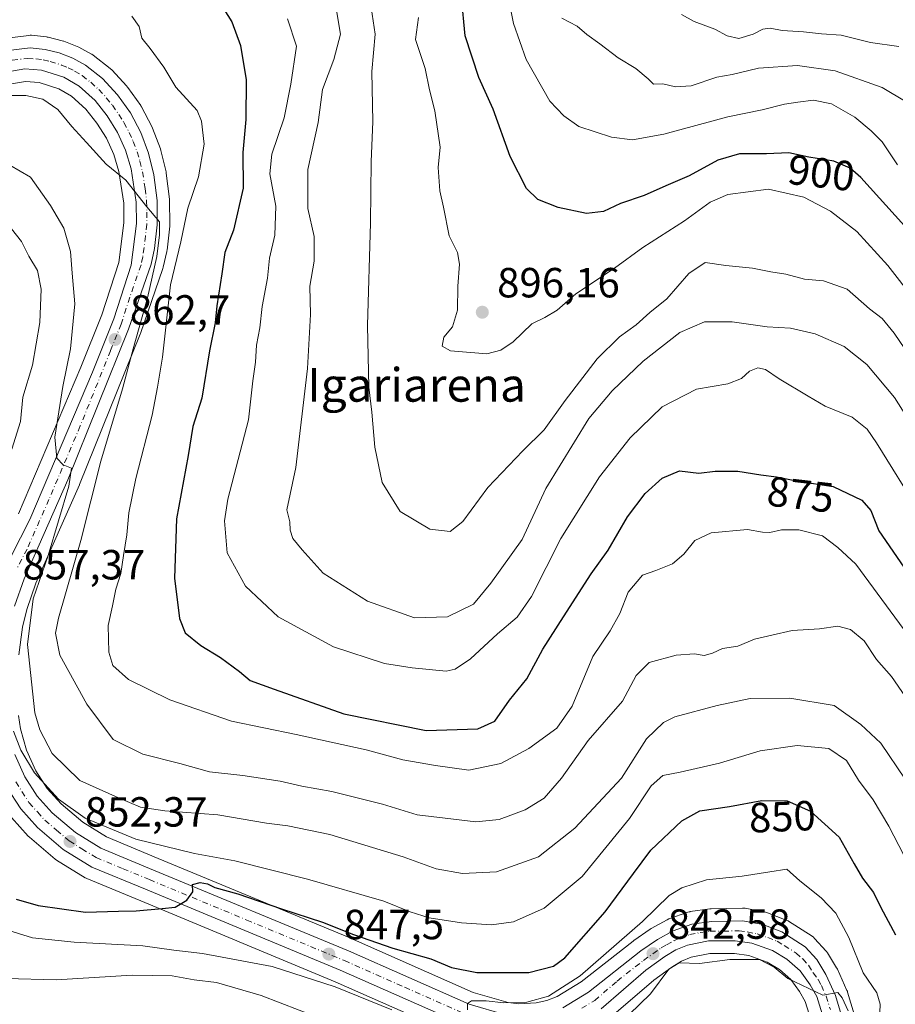
# Model space of a CAD drawing. Units: metres. Extents: x 658404 to 661885, y 4739506 to 4741899.
# Drawn here: x 661484 to 661693, y 4741084 to 4741318 of the extents above; entities that cross this region are included whole.
import ezdxf
from ezdxf.enums import TextEntityAlignment as Align

# ---------------------------------------------------------------- set-up
doc = ezdxf.new("R2010")
doc.units = ezdxf.units.M
doc.header["$MEASUREMENT"] = 0
doc.linetypes.add('DGN Style 4', pattern=[2.638475, 1.318413, -0.659207, 0.001648, -0.659207])
for name, color, linetype, lineweight in [('Arbolado forestal CxS', 92, 'Continuous', 0), ('Carretera de calzada única Cxs', 7, 'Continuous', 13), ('Carretera de calzada única eje', 7, 'DGN Style 4', 0), ('Curva de nivel maestra', 30, 'Continuous', 30), ('Curva de nivel normal', 30, 'Continuous', 0), ('Núcleo urbano CxS', 7, 'Continuous', 0), ('Punto de cota en terreno', 7, 'Continuous', 0), ('Rótulo de curva de nivel directora', 7, 'Continuous', 0), ('Rótulo de punto de cota en terreno', 7, 'Continuous', 0), ('Suelo desnudo CxS', 253, 'Continuous', 0), ('Texto cartográfico', 7, 'Continuous', 0)]:
    doc.layers.add(name, color=color, linetype=linetype, lineweight=lineweight)
doc.styles.add('Style-Arial', font='txt')

# ---------------------------------------------------------------- blocks, each defined once
blk = doc.blocks.new('*U8')
at = {"layer": 'Arbolado forestal CxS', "color": 92, "linetype": 'Continuous', "lineweight": 0}
for points in [[(661682.8495, 4741081.8323, 840.4519), (661681.2995, 4741087.1323, 841.3115), (661681.2391, 4741087.3161, 841.3385), (661681.1525, 4741087.5287, 841.3644), (661678.8725, 4741092.5587, 841.5476), (661678.7381, 4741092.8201, 841.5528), (661678.6925, 4741092.8965, 841.5515), (661676.5125, 4741096.4265, 841.8031), (661676.2583, 4741096.7785, 841.8482), (661676.1855, 4741096.8619, 841.8561), (661673.4555, 4741099.8819, 842.3917), (661673.1585, 4741100.1683, 842.4463), (661672.8449, 4741100.3985, 842.4781), (661667.2549, 4741103.9685, 842.5411), (661667.1401, 4741104.0381, 842.5622), (661666.7229, 4741104.2379, 842.6231), (661662.2245, 4741105.9785, 843.2262), (661661.7393, 4741106.1157, 843.2954), (661656.9553, 4741107.0401, 843.7691), (661656.4101, 4741107.0901, 843.7708), (661656.3381, 4741107.0893, 843.7687), (661648.8481, 4741106.9093, 843.5938), (661648.5157, 4741106.8827, 843.5845), (661643.8857, 4741106.2527, 843.8401), (661643.7691, 4741106.2345, 843.848), (661643.2939, 4741106.1099, 843.8637), (661638.8189, 4741104.5345, 844.7704), (661638.3797, 4741104.3363, 844.8612), (661634.6249, 4741102.2623, 845.5837), (661634.3831, 4741102.1101, 845.5982), (661630.4431, 4741099.3601, 845.7349), (661630.3089, 4741099.2609, 845.7535), (661617.9831, 4741089.5961, 847.4658), (661612.2391, 4741086.0635, 847.4653), (661609.8071, 4741085.1379, 846.9445), (661607.2571, 4741084.5533, 846.695), (661603.1661, 4741084.3497, 846.5967), (661600.5959, 4741084.6771, 846.7961), (661592.3145, 4741087.0473, 847.5548), (661563.8439, 4741099.6435, 849.945), (661563.7805, 4741099.6707, 849.95), (661517.4195, 4741118.9211, 853.5622), (661505.0927, 4741124.0287, 854.5864), (661499.4805, 4741127.5025, 854.9877), (661494.2917, 4741131.9097, 855.0733), (661491.0223, 4741135.5179, 855.2303), (661488.3345, 4741139.7231, 855.3595), (661486.1167, 4741144.6301, 855.6869), (661484.6865, 4741149.7101, 855.8351), (661484.1865, 4741152.9157, 855.9265)], [(661484.2211, 4741167.3181, 857.0449), (661485.1317, 4741173.8741, 857.7751), (661486.1341, 4741178.0711, 857.9023), (661488.2947, 4741184.3419, 858.2026), (661498.6629, 4741207.7449, 860.2649), (661498.7025, 4741207.8383, 860.2844), (661513.1325, 4741243.6283, 863.546), (661513.1777, 4741243.7479, 863.5734), (661518.5161, 4741259.2217, 865.2508), (661518.6067, 4741259.5411, 865.3171), (661519.4467, 4741263.2711, 865.7306), (661519.4745, 4741263.4091, 865.7395), (661519.5001, 4741263.5845, 865.7449), (661520.1601, 4741269.2745, 865.8599), (661520.1799, 4741269.6385, 865.8793), (661520.1099, 4741275.3867, 866.0987), (661520.0867, 4741275.7241, 866.108), (661519.3167, 4741281.8541, 866.0951), (661519.2945, 4741282.0011, 866.093), (661519.2587, 4741282.1743, 866.087), (661518.0387, 4741287.3043, 866.0307), (661517.9335, 4741287.6517, 866.0398), (661516.0677, 4741292.6073, 866.4671), (661515.9085, 4741292.9595, 866.4863), (661513.4285, 4741297.6195, 866.5917), (661513.3781, 4741297.7101, 866.5969), (661513.2271, 4741297.9457, 866.6056), (661510.1771, 4741302.2457, 866.7826), (661510.0283, 4741302.4385, 866.7778), (661509.9349, 4741302.5445, 866.7739), (661506.3549, 4741306.4245, 866.8251), (661506.0785, 4741306.6883, 866.8384), (661505.9999, 4741306.7519, 866.84), (661501.9399, 4741309.9319, 866.9498), (661501.5901, 4741310.1681, 866.9567), (661501.5249, 4741310.2047, 866.9565), (661498.4949, 4741311.8547, 866.8997), (661498.1487, 4741312.0157, 866.8841), (661494.9387, 4741313.2657, 866.9238), (661494.8761, 4741313.2891, 866.9255), (661494.5653, 4741313.3835, 866.9295), (661491.2253, 4741314.2035, 866.9694), (661491.0311, 4741314.2445, 866.9748), (661490.8377, 4741314.2721, 866.978), (661487.2877, 4741314.6621, 867.0262), (661486.9601, 4741314.6801, 867.0337), (661486.5961, 4741314.6579, 867.034), (661479.3961, 4741313.7779, 867.0195)], [(661482.4837, 4741128.6593, 853.6821), (661486.4937, 4741124.2193, 853.2987), (661486.7767, 4741123.9447, 853.2811), (661492.8643, 4741118.7683, 852.662), (661493.2247, 4741118.5071, 852.6196), (661500.0147, 4741114.3171, 851.8761), (661500.0901, 4741114.2721, 851.8683), (661500.4435, 4741114.0979, 851.8337), (661513.2313, 4741108.8087, 850.7356), (661559.4879, 4741089.5927, 845.8637), (661588.3567, 4741076.8265, 843.9099)], [(661624.6131, 4741080.8745, 842.7481), (661635.1997, 4741089.9925, 842.2554), (661639.4699, 4741093.0713, 841.7557), (661641.7793, 4741094.4515, 841.4599), (661644.1111, 4741095.4141, 841.5512), (661648.5101, 4741096.2815, 841.5895), (661654.3739, 4741096.3091, 841.1347), (661657.7801, 4741095.8225, 840.7961), (661662.1879, 4741094.2617, 840.4382), (661665.0903, 4741092.5287, 840.3524), (661667.8155, 4741090.1121, 839.9668), (661669.8883, 4741087.2607, 839.5109), (661671.2197, 4741084.8779, 839.223), (661673.0327, 4741079.0853, 838.4585)], [(661480.5501, 4741302.7761, 866.0823), (661485.8101, 4741303.6631, 865.9903), (661489.0797, 4741303.4413, 865.9393), (661493.7429, 4741301.9715, 865.8164), (661496.7989, 4741300.1733, 865.6967), (661500.1803, 4741297.0871, 865.5709), (661502.8379, 4741293.8015, 865.5253), (661505.0757, 4741290.1787, 865.333), (661506.8265, 4741286.3013, 865.1819), (661508.0559, 4741282.2673, 865.0093), (661509.1827, 4741274.7393, 864.4804), (661509.2377, 4741270.0599, 864.1503), (661507.9917, 4741260.6329, 863.4672), (661503.9853, 4741248.2251, 861.7282), (661499.0249, 4741235.7201, 859.6368), (661484.1921, 4741200.8247, 856.1892)]]:
    blk.add_polyline3d(points, dxfattribs=at)
blk = doc.blocks.new('*U12')
at = {"layer": 'Núcleo urbano CxS', "color": 7, "linetype": 'Continuous', "lineweight": 0}
for points in [[(661479.3961, 4741313.7779, 867.0195), (661486.5961, 4741314.6579, 867.034), (661486.9601, 4741314.6801, 867.0337), (661487.2877, 4741314.6621, 867.0262), (661490.8377, 4741314.2721, 866.978), (661491.0311, 4741314.2445, 866.9748), (661491.2253, 4741314.2035, 866.9694), (661494.5653, 4741313.3835, 866.9295), (661494.8761, 4741313.2891, 866.9255), (661494.9387, 4741313.2657, 866.9238), (661498.1487, 4741312.0157, 866.8841), (661498.4949, 4741311.8547, 866.8997), (661501.5249, 4741310.2047, 866.9565), (661501.5901, 4741310.1681, 866.9567), (661501.9399, 4741309.9319, 866.9498), (661505.9999, 4741306.7519, 866.84), (661506.0785, 4741306.6883, 866.8384), (661506.3549, 4741306.4245, 866.8251), (661509.9349, 4741302.5445, 866.7739), (661510.0283, 4741302.4385, 866.7778), (661510.1771, 4741302.2457, 866.7826), (661513.2271, 4741297.9457, 866.6056), (661513.3781, 4741297.7101, 866.5969), (661513.4285, 4741297.6195, 866.5917), (661515.9085, 4741292.9595, 866.4863), (661516.0677, 4741292.6073, 866.4671), (661517.9335, 4741287.6517, 866.0398), (661518.0387, 4741287.3043, 866.0307), (661519.2587, 4741282.1743, 866.087), (661519.2945, 4741282.0011, 866.093), (661519.3167, 4741281.8541, 866.0951), (661520.0867, 4741275.7241, 866.108), (661520.1099, 4741275.3867, 866.0987), (661520.1799, 4741269.6385, 865.8793), (661520.1601, 4741269.2745, 865.8599), (661519.5001, 4741263.5845, 865.7449), (661519.4745, 4741263.4091, 865.7395), (661519.4467, 4741263.2711, 865.7306), (661518.6067, 4741259.5411, 865.3171), (661518.5161, 4741259.2217, 865.2508), (661513.1777, 4741243.7479, 863.5734), (661513.1325, 4741243.6283, 863.546), (661498.7025, 4741207.8383, 860.2844), (661498.6629, 4741207.7449, 860.2649), (661488.2947, 4741184.3419, 858.2026), (661486.1341, 4741178.0711, 857.9023), (661485.1317, 4741173.8741, 857.7751), (661484.2211, 4741167.3181, 857.0449)], [(661484.1865, 4741152.9157, 855.9265), (661484.6865, 4741149.7101, 855.8351), (661486.1167, 4741144.6301, 855.6869), (661488.3345, 4741139.7231, 855.3595), (661491.0223, 4741135.5179, 855.2303), (661494.2917, 4741131.9097, 855.0733), (661499.4805, 4741127.5025, 854.9877), (661505.0927, 4741124.0287, 854.5864), (661517.4195, 4741118.9211, 853.5622), (661563.7805, 4741099.6707, 849.95), (661563.8439, 4741099.6435, 849.945), (661592.3145, 4741087.0473, 847.5548), (661600.5959, 4741084.6771, 846.7961), (661603.1661, 4741084.3497, 846.5967), (661607.2571, 4741084.5533, 846.695), (661609.8071, 4741085.1379, 846.9445), (661612.2391, 4741086.0635, 847.4653), (661617.9831, 4741089.5961, 847.4658), (661630.3089, 4741099.2609, 845.7535), (661630.4431, 4741099.3601, 845.7349), (661634.3831, 4741102.1101, 845.5982), (661634.6249, 4741102.2623, 845.5837), (661638.3797, 4741104.3363, 844.8612), (661638.8189, 4741104.5345, 844.7704), (661643.2939, 4741106.1099, 843.8637), (661643.7691, 4741106.2345, 843.848), (661643.8857, 4741106.2527, 843.8401), (661648.5157, 4741106.8827, 843.5845), (661648.8481, 4741106.9093, 843.5938), (661656.3381, 4741107.0893, 843.7687), (661656.4101, 4741107.0901, 843.7708), (661656.9553, 4741107.0401, 843.7691), (661661.7393, 4741106.1157, 843.2954), (661662.2245, 4741105.9785, 843.2262), (661666.7229, 4741104.2379, 842.6231), (661667.1401, 4741104.0381, 842.5622), (661667.2549, 4741103.9685, 842.5411), (661672.8449, 4741100.3985, 842.4781), (661673.1585, 4741100.1683, 842.4463), (661673.4555, 4741099.8819, 842.3917), (661676.1855, 4741096.8619, 841.8561), (661676.2583, 4741096.7785, 841.8482), (661676.5125, 4741096.4265, 841.8031), (661678.6925, 4741092.8965, 841.5515), (661678.7381, 4741092.8201, 841.5528), (661678.8725, 4741092.5587, 841.5476), (661681.1525, 4741087.5287, 841.3644), (661681.2391, 4741087.3161, 841.3385), (661681.2995, 4741087.1323, 841.3115), (661682.8495, 4741081.8323, 840.4519)], [(661673.0327, 4741079.0853, 838.4585), (661671.2197, 4741084.8779, 839.223), (661669.8883, 4741087.2607, 839.5109), (661667.8155, 4741090.1121, 839.9668), (661665.0903, 4741092.5287, 840.3524), (661662.1879, 4741094.2617, 840.4382), (661657.7801, 4741095.8225, 840.7961), (661654.3739, 4741096.3091, 841.1347), (661648.5101, 4741096.2815, 841.5895), (661644.1111, 4741095.4141, 841.5512), (661641.7793, 4741094.4515, 841.4599), (661639.4699, 4741093.0713, 841.7557), (661635.1997, 4741089.9925, 842.2554), (661624.6131, 4741080.8745, 842.7481)], [(661588.3567, 4741076.8265, 843.9099), (661559.4879, 4741089.5927, 845.8637), (661513.2313, 4741108.8087, 850.7356), (661500.4435, 4741114.0979, 851.8337), (661500.0901, 4741114.2721, 851.8683), (661500.0147, 4741114.3171, 851.8761), (661493.2247, 4741118.5071, 852.6196), (661492.8643, 4741118.7683, 852.662), (661486.7767, 4741123.9447, 853.2811), (661486.4937, 4741124.2193, 853.2987), (661482.4837, 4741128.6593, 853.6821)], [(661484.1921, 4741200.8247, 856.1892), (661499.0249, 4741235.7201, 859.6368), (661503.9853, 4741248.2251, 861.7282), (661507.9917, 4741260.6329, 863.4672), (661509.2377, 4741270.0599, 864.1503), (661509.1827, 4741274.7393, 864.4804), (661508.0559, 4741282.2673, 865.0093), (661506.8265, 4741286.3013, 865.1819), (661505.0757, 4741290.1787, 865.333), (661502.8379, 4741293.8015, 865.5253), (661500.1803, 4741297.0871, 865.5709), (661496.7989, 4741300.1733, 865.6967), (661493.7429, 4741301.9715, 865.8164), (661489.0797, 4741303.4413, 865.9393), (661485.8101, 4741303.6631, 865.9903), (661480.5501, 4741302.7761, 866.0823)]]:
    blk.add_polyline3d(points, dxfattribs=at)
blk = doc.blocks.new('5PATER')
at = {"layer": 'Suelo desnudo CxS', "linetype": 'Continuous', "lineweight": 0}
h = blk.add_hatch(color=51, dxfattribs=at)
edge = h.paths.add_edge_path()
edge.add_ellipse((0, 0), major_axis=(-0.11, -0.111), ratio=0.999422, start_angle=0, end_angle=360)

msp = doc.modelspace()

# ---------------------------------------------------------------- linework, layer by layer
at = {"layer": 'Arbolado forestal CxS', "color": 92, "linetype": 'Continuous', "lineweight": 0}
for points in [[(661479.3961, 4741313.7779, 867.0195), (661486.5961, 4741314.6579, 867.034), (661486.9601, 4741314.6801, 867.0337), (661487.2877, 4741314.6621, 867.0262), (661490.8377, 4741314.2721, 866.978), (661491.0311, 4741314.2445, 866.9748), (661491.2253, 4741314.2035, 866.9694), (661494.5653, 4741313.3835, 866.9295), (661494.8761, 4741313.2891, 866.9255), (661494.9387, 4741313.2657, 866.9238), (661498.1487, 4741312.0157, 866.8841), (661498.4949, 4741311.8547, 866.8997), (661501.5249, 4741310.2047, 866.9565), (661501.5901, 4741310.1681, 866.9567), (661501.9399, 4741309.9319, 866.9498), (661505.9999, 4741306.7519, 866.84), (661506.0785, 4741306.6883, 866.8384), (661506.3549, 4741306.4245, 866.8251), (661509.9349, 4741302.5445, 866.7739), (661510.0283, 4741302.4385, 866.7778), (661510.1771, 4741302.2457, 866.7826), (661513.2271, 4741297.9457, 866.6056), (661513.3781, 4741297.7101, 866.5969), (661513.4285, 4741297.6195, 866.5917), (661515.9085, 4741292.9595, 866.4863), (661516.0677, 4741292.6073, 866.4671), (661517.9335, 4741287.6517, 866.0398), (661518.0387, 4741287.3043, 866.0307), (661519.2587, 4741282.1743, 866.087), (661519.2945, 4741282.0011, 866.093), (661519.3167, 4741281.8541, 866.0951), (661520.0867, 4741275.7241, 866.108), (661520.1099, 4741275.3867, 866.0987), (661520.1799, 4741269.6385, 865.8793), (661520.1601, 4741269.2745, 865.8599), (661519.5001, 4741263.5845, 865.7449), (661519.4745, 4741263.4091, 865.7395), (661519.4467, 4741263.2711, 865.7306), (661518.6067, 4741259.5411, 865.3171), (661518.5161, 4741259.2217, 865.2508), (661513.1777, 4741243.7479, 863.5734), (661513.1325, 4741243.6283, 863.546), (661498.7025, 4741207.8383, 860.2844), (661498.6629, 4741207.7449, 860.2649), (661488.2947, 4741184.3419, 858.2026), (661486.1341, 4741178.0711, 857.9023), (661485.1317, 4741173.8741, 857.7751), (661484.2211, 4741167.3181, 857.0449)], [(661480.5501, 4741302.7761, 866.0823), (661485.8101, 4741303.6631, 865.9903), (661489.0797, 4741303.4413, 865.9393), (661493.7429, 4741301.9715, 865.8164), (661496.7989, 4741300.1733, 865.6967), (661500.1803, 4741297.0871, 865.5709), (661502.8379, 4741293.8015, 865.5253), (661505.0757, 4741290.1787, 865.333), (661506.8265, 4741286.3013, 865.1819), (661508.0559, 4741282.2673, 865.0093), (661509.1827, 4741274.7393, 864.4804), (661509.2377, 4741270.0599, 864.1503), (661507.9917, 4741260.6329, 863.4672), (661503.9853, 4741248.2251, 861.7282), (661499.0249, 4741235.7201, 859.6368), (661484.1921, 4741200.8247, 856.1892)], [(661484.1865, 4741152.9157, 855.9265), (661484.6865, 4741149.7101, 855.8351), (661486.1167, 4741144.6301, 855.6869), (661488.3345, 4741139.7231, 855.3595), (661491.0223, 4741135.5179, 855.2303), (661494.2917, 4741131.9097, 855.0733), (661499.4805, 4741127.5025, 854.9877), (661505.0927, 4741124.0287, 854.5864), (661517.4195, 4741118.9211, 853.5622), (661563.7805, 4741099.6707, 849.95), (661563.8439, 4741099.6435, 849.945), (661592.3145, 4741087.0473, 847.5548), (661600.5959, 4741084.6771, 846.7961), (661603.1661, 4741084.3497, 846.5967), (661607.2571, 4741084.5533, 846.695), (661609.8071, 4741085.1379, 846.9445), (661612.2391, 4741086.0635, 847.4653), (661617.9831, 4741089.5961, 847.4658), (661630.3089, 4741099.2609, 845.7535), (661630.4431, 4741099.3601, 845.7349), (661634.3831, 4741102.1101, 845.5982), (661634.6249, 4741102.2623, 845.5837), (661638.3797, 4741104.3363, 844.8612), (661638.8189, 4741104.5345, 844.7704), (661643.2939, 4741106.1099, 843.8637), (661643.7691, 4741106.2345, 843.848), (661643.8857, 4741106.2527, 843.8401), (661648.5157, 4741106.8827, 843.5845), (661648.8481, 4741106.9093, 843.5938), (661656.3381, 4741107.0893, 843.7687), (661656.4101, 4741107.0901, 843.7708), (661656.9553, 4741107.0401, 843.7691), (661661.7393, 4741106.1157, 843.2954), (661662.2245, 4741105.9785, 843.2262), (661666.7229, 4741104.2379, 842.6231), (661667.1401, 4741104.0381, 842.5622), (661667.2549, 4741103.9685, 842.5411), (661672.8449, 4741100.3985, 842.4781), (661673.1585, 4741100.1683, 842.4463), (661673.4555, 4741099.8819, 842.3917), (661676.1855, 4741096.8619, 841.8561), (661676.2583, 4741096.7785, 841.8482), (661676.5125, 4741096.4265, 841.8031), (661678.6925, 4741092.8965, 841.5515), (661678.7381, 4741092.8201, 841.5528), (661678.8725, 4741092.5587, 841.5476), (661681.1525, 4741087.5287, 841.3644), (661681.2391, 4741087.3161, 841.3385), (661681.2995, 4741087.1323, 841.3115), (661682.8495, 4741081.8323, 840.4519)], [(661482.4837, 4741128.6593, 853.6821), (661486.4937, 4741124.2193, 853.2987), (661486.7767, 4741123.9447, 853.2811), (661492.8643, 4741118.7683, 852.662), (661493.2247, 4741118.5071, 852.6196), (661500.0147, 4741114.3171, 851.8761), (661500.0901, 4741114.2721, 851.8683), (661500.4435, 4741114.0979, 851.8337), (661513.2313, 4741108.8087, 850.7356), (661559.4879, 4741089.5927, 845.8637), (661588.3567, 4741076.8265, 843.9099)], [(661624.6131, 4741080.8745, 842.7481), (661635.1997, 4741089.9925, 842.2554), (661639.4699, 4741093.0713, 841.7557), (661641.7793, 4741094.4515, 841.4599), (661644.1111, 4741095.4141, 841.5512), (661648.5101, 4741096.2815, 841.5895), (661654.3739, 4741096.3091, 841.1347), (661657.7801, 4741095.8225, 840.7961), (661662.1879, 4741094.2617, 840.4382), (661665.0903, 4741092.5287, 840.3524), (661667.8155, 4741090.1121, 839.9668), (661669.8883, 4741087.2607, 839.5109), (661671.2197, 4741084.8779, 839.223), (661673.0327, 4741079.0853, 838.4585)]]:
    msp.add_polyline3d(points, dxfattribs=at)
at = {"layer": 'Carretera de calzada única Cxs', "color": 7, "linetype": 'Continuous', "lineweight": 13}
for points in [[(661479.7601, 4741310.8001, 869.6746), (661486.9601, 4741311.6801, 867.607), (661490.5101, 4741311.2901, 867.1205), (661493.8501, 4741310.4701, 866.9161), (661497.0601, 4741309.2201, 866.6854), (661500.0901, 4741307.5701, 866.7007), (661504.1501, 4741304.3901, 867.2445), (661507.7301, 4741300.5101, 867.5729), (661510.7801, 4741296.2101, 868.6495), (661513.2601, 4741291.5501, 866.8263), (661515.1201, 4741286.6101, 866.2354), (661516.3401, 4741281.4801, 866.4513), (661517.1101, 4741275.3501, 867.5168), (661517.1801, 4741269.6201, 866.0975), (661516.5201, 4741263.9301, 867.0106), (661515.6801, 4741260.2001, 867.69), (661510.3501, 4741244.7501, 866.3107), (661495.9201, 4741208.9601, 861.1738), (661485.5001, 4741185.4401, 859.6268), (661483.2501, 4741178.9101, 858.3876)], [(661479.7601, 4741310.8001, 869.6746), (661486.9601, 4741311.6801, 867.607), (661490.5101, 4741311.2901, 867.1205), (661493.8501, 4741310.4701, 866.9161), (661497.0601, 4741309.2201, 866.6854), (661500.0901, 4741307.5701, 866.7007), (661504.1501, 4741304.3901, 867.2445), (661507.7301, 4741300.5101, 867.5729), (661510.7801, 4741296.2101, 868.6495), (661513.2601, 4741291.5501, 866.8263), (661515.1201, 4741286.6101, 866.2354), (661516.3401, 4741281.4801, 866.4513), (661517.1101, 4741275.3501, 867.5168), (661517.1801, 4741269.6201, 866.0975), (661516.5201, 4741263.9301, 867.0106), (661515.6801, 4741260.2001, 867.69), (661510.3501, 4741244.7501, 866.3107), (661495.9201, 4741208.9601, 861.1738), (661485.5001, 4741185.4401, 859.6268), (661483.2501, 4741178.9101, 858.3876)], [(661482.4101, 4741190.8001, 864.1922), (661486.9101, 4741199.5501, 861.6985), (661501.8001, 4741234.5801, 865.9813), (661506.8101, 4741247.2101, 863.3171), (661510.9301, 4741259.9701, 865.1502), (661512.2401, 4741269.8801, 864.7173), (661512.1801, 4741274.9801, 864.8858), (661510.9901, 4741282.9301, 865.2802), (661509.6401, 4741287.3601, 865.5568), (661507.7301, 4741291.5901, 865.7641), (661505.2901, 4741295.5401, 866.13), (661502.3701, 4741299.1501, 865.9784), (661498.5901, 4741302.6001, 866.0381), (661494.9701, 4741304.7301, 866.4443), (661489.6401, 4741306.4101, 866.468), (661485.6601, 4741306.6801, 866.673), (661479.7301, 4741305.6801, 867.6845)], [(661482.4101, 4741190.8001, 864.1922), (661486.9101, 4741199.5501, 861.6985), (661501.8001, 4741234.5801, 865.9813), (661506.8101, 4741247.2101, 863.3171), (661510.9301, 4741259.9701, 865.1502), (661512.2401, 4741269.8801, 864.7173), (661512.1801, 4741274.9801, 864.8858), (661510.9901, 4741282.9301, 865.2802), (661509.6401, 4741287.3601, 865.5568), (661507.7301, 4741291.5901, 865.7641), (661505.2901, 4741295.5401, 866.13), (661502.3701, 4741299.1501, 865.9784), (661498.5901, 4741302.6001, 866.0381), (661494.9701, 4741304.7301, 866.4443), (661489.6401, 4741306.4101, 866.468), (661485.6601, 4741306.6801, 866.673), (661479.7301, 4741305.6801, 867.6845)], [(661483.2901, 4741143.6001, 855.3462), (661485.6901, 4741138.2901, 855.3636), (661488.6301, 4741133.6901, 854.4605), (661492.2001, 4741129.7501, 853.8135), (661497.7101, 4741125.0701, 853.4148), (661503.7201, 4741121.3501, 852.6994), (661516.2701, 4741116.1501, 851.8806), (661562.6301, 4741096.9001, 849.2144), (661591.2901, 4741084.2201, 846.7929), (661599.9901, 4741081.7301, 845.0887)], [(661483.2901, 4741143.6001, 855.3462), (661485.6901, 4741138.2901, 855.3636), (661488.6301, 4741133.6901, 854.4605), (661492.2001, 4741129.7501, 853.8135), (661497.7101, 4741125.0701, 853.4148), (661503.7201, 4741121.3501, 852.6994), (661516.2701, 4741116.1501, 851.8806), (661562.6301, 4741096.9001, 849.2144), (661591.2901, 4741084.2201, 846.7929), (661599.9901, 4741081.7301, 845.0887)], [(661589.5701, 4741079.5701, 846.4989), (661560.6701, 4741092.3501, 848.4579), (661514.3801, 4741111.5801, 851.1332), (661501.5901, 4741116.8701, 852.0133), (661494.8001, 4741121.0601, 852.521), (661488.7201, 4741126.2301, 853.2706), (661484.7101, 4741130.6701, 853.7182), (661481.3401, 4741135.9201, 854.1473)], [(661589.5701, 4741079.5701, 846.4989), (661560.6701, 4741092.3501, 848.4579), (661514.3801, 4741111.5801, 851.1332), (661501.5901, 4741116.8701, 852.0133), (661494.8001, 4741121.0601, 852.521), (661488.7201, 4741126.2301, 853.2706), (661484.7101, 4741130.6701, 853.7182), (661481.3401, 4741135.9201, 854.1473)], [(661613.5701, 4741083.3601, 844.8969), (661619.7001, 4741087.1301, 846.4253), (661632.1601, 4741096.9001, 843.5093), (661636.1001, 4741099.6501, 843.9905), (661639.8301, 4741101.7101, 843.8114), (661644.2901, 4741103.2801, 843.2576), (661648.9201, 4741103.9101, 842.9897), (661656.4101, 4741104.0901, 842.551), (661661.1701, 4741103.1701, 843.8089), (661665.6401, 4741101.4401, 844.8114), (661671.2301, 4741097.8701, 843.1031), (661673.9601, 4741094.8501, 842.7113), (661676.1401, 4741091.3201, 841.7482), (661678.4201, 4741086.2901, 841.7557), (661679.9701, 4741080.9901, 841.4958)], [(661613.5701, 4741083.3601, 844.8969), (661619.7001, 4741087.1301, 846.4253), (661632.1601, 4741096.9001, 843.5093), (661636.1001, 4741099.6501, 843.9905), (661639.8301, 4741101.7101, 843.8114), (661644.2901, 4741103.2801, 843.2576), (661648.9201, 4741103.9101, 842.9897), (661656.4101, 4741104.0901, 842.551), (661661.1701, 4741103.1701, 843.8089), (661665.6401, 4741101.4401, 844.8114), (661671.2301, 4741097.8701, 843.1031), (661673.9601, 4741094.8501, 842.7113), (661676.1401, 4741091.3201, 841.7482), (661678.4201, 4741086.2901, 841.7557), (661679.9701, 4741080.9901, 841.4958)], [(661675.9901, 4741079.6801, 839.7564), (661673.9901, 4741086.0701, 840.9299), (661672.4201, 4741088.8801, 841.2746), (661670.0501, 4741092.1401, 842.0327), (661666.8701, 4741094.9601, 842.3755), (661663.4701, 4741096.9901, 841.6868), (661658.5001, 4741098.7501, 842.31), (661654.5801, 4741099.3101, 842.3289), (661648.2101, 4741099.2801, 843.7944), (661643.2401, 4741098.3001, 843.7287), (661640.4301, 4741097.1401, 843.3362), (661637.8201, 4741095.5801, 842.641), (661633.3401, 4741092.3501, 842.7992), (661622.6701, 4741083.1601, 843.5474)], [(661675.9901, 4741079.6801, 839.7564), (661673.9901, 4741086.0701, 840.9299), (661672.4201, 4741088.8801, 841.2746), (661670.0501, 4741092.1401, 842.0327), (661666.8701, 4741094.9601, 842.3755), (661663.4701, 4741096.9901, 841.6868), (661658.5001, 4741098.7501, 842.31), (661654.5801, 4741099.3101, 842.3289), (661648.2101, 4741099.2801, 843.7944), (661643.2401, 4741098.3001, 843.7287), (661640.4301, 4741097.1401, 843.3362), (661637.8201, 4741095.5801, 842.641), (661633.3401, 4741092.3501, 842.7992), (661622.6701, 4741083.1601, 843.5474)]]:
    msp.add_polyline3d(points, dxfattribs=at)
at = {"layer": 'Carretera de calzada única eje', "color": 7, "linetype": 'DGN Style 4', "lineweight": 0}
for points in [[(661482.7101, 4741308.7401, 867.8168), (661486.3101, 4741309.1801, 867.0472), (661488.3001, 4741309.0401, 866.6304), (661490.0701, 4741308.8501, 866.5661), (661491.7401, 4741308.4401, 866.4558), (661494.4101, 4741307.6001, 866.2926), (661496.0101, 4741306.9701, 866.3003), (661497.5301, 4741306.1501, 866.2343), (661499.3401, 4741305.0801, 866.3253), (661501.3701, 4741303.4901, 866.2744), (661503.2601, 4741301.7701, 866.366), (661505.0501, 4741299.8301, 866.6481), (661506.5101, 4741298.0201, 866.661), (661508.0401, 4741295.8701, 866.7534), (661509.2501, 4741293.9001, 866.6867), (661510.4901, 4741291.5701, 866.2037), (661511.4501, 4741289.4501, 865.9795), (661512.3801, 4741286.9801, 865.6272), (661513.0601, 4741284.7701, 865.6017), (661513.6601, 4741282.2001, 865.5809), (661514.2601, 4741278.2301, 866.0238), (661514.6401, 4741275.1601, 866.0732), (661514.6701, 4741272.6101, 865.8194), (661514.7101, 4741269.7501, 865.3461), (661514.3801, 4741266.9001, 865.0102), (661513.7201, 4741261.9501, 865.3786), (661513.3101, 4741260.0801, 865.1614), (661510.6401, 4741252.3601, 864.6743), (661508.5801, 4741245.9801, 864.1487), (661506.0701, 4741239.6601, 864.7544), (661498.8601, 4741221.7701, 861.9874), (661491.4101, 4741204.2501, 859.7727), (661486.2001, 4741192.4901, 861.6649), (661483.9501, 4741188.1201, 860.6831)], [(661483.5101, 4741137.1001, 854.3866), (661484.9801, 4741134.8001, 854.2507), (661486.6701, 4741132.1801, 853.594), (661488.6701, 4741129.9601, 853.5615), (661490.4601, 4741127.9901, 853.2624), (661493.2201, 4741125.6501, 853.0126), (661496.2501, 4741123.0601, 852.6197), (661499.2601, 4741121.2001, 852.3184), (661502.6501, 4741119.1101, 852.0342), (661509.0501, 4741116.4601, 851.6073), (661515.3201, 4741113.8601, 851.1214), (661538.4701, 4741104.2501, 849.8902), (661561.6501, 4741094.6201, 848.42), (661575.9801, 4741088.2801, 847.0323), (661590.4301, 4741081.8901, 845.5469)], [(661618.1201, 4741083.2601, 844.2621), (661621.1801, 4741085.1401, 844.4677), (661626.5201, 4741089.7401, 843.7106), (661632.7501, 4741094.6201, 843.0489), (661634.9901, 4741096.2401, 842.9044), (661636.9601, 4741097.6101, 842.7487), (661638.2601, 4741098.3901, 843.1078), (661640.1301, 4741099.4201, 843.4366), (661641.5301, 4741100.0001, 843.3639), (661643.7601, 4741100.7901, 843.1512), (661646.2501, 4741101.2801, 843.0107), (661648.5601, 4741101.5901, 842.7127), (661651.7501, 4741101.6101, 842.3039), (661655.4901, 4741101.7001, 842.1251), (661657.4501, 4741101.4201, 842.1013), (661659.8301, 4741100.9601, 842.6668), (661662.3201, 4741100.0801, 842.7639), (661664.5601, 4741099.2101, 842.74), (661666.2501, 4741098.2001, 842.2007), (661669.0501, 4741096.4101, 842.1431), (661670.6401, 4741095.0001, 842.1072), (661672.0001, 4741093.4901, 841.4686), (661673.0901, 4741091.7301, 841.1067), (661674.2801, 4741090.1001, 841.297), (661675.0601, 4741088.6901, 841.2115), (661676.2001, 4741086.1801, 840.7049), (661677.2001, 4741082.9801, 839.9734)]]:
    msp.add_polyline3d(points, dxfattribs=at)
at = {"layer": 'Curva de nivel maestra', "color": 30, "linetype": 'Continuous', "lineweight": 30, "flags": 128}
for points, elevation in [([(661694.84, 4741269.3401), (661684.42, 4741280.8601), (661681.93, 4741283.0301), (661678, 4741284.7401), (661672.08, 4741285.6801), (661667.29, 4741286.7301), (661662.02, 4741286.4701), (661655.57, 4741286.4501), (661650.48, 4741284.9701), (661643.66, 4741281.2801), (661638.07, 4741278.8401), (661632.95, 4741276.5401), (661627.34, 4741274.6301), (661623.3, 4741272.8001), (661619.24, 4741272.2901), (661612.46, 4741273.7001), (661607.66, 4741275.6201), (661604.96, 4741278.2001), (661601.07, 4741285.8501), (661597.02, 4741297.1301), (661593.64, 4741304.6701), (661590.38, 4741314.5101), (661589.49, 4741323.8501)], 900), ([(661531.63, 4741323.0401), (661534.89, 4741317.8801), (661536.98, 4741312.2301), (661538.29, 4741304.0801), (661538.21, 4741294.6601), (661537.54, 4741286.8001), (661537.62, 4741278.3101), (661535.32, 4741268.3501), (661533.24, 4741262.9801), (661532.5, 4741257.9701), (661531.36, 4741250.3001), (661530.94, 4741246.3001), (661529.6, 4741239.6401), (661527.74, 4741228.3901), (661525.64, 4741221.6501), (661524.5, 4741214.7201), (661521.78, 4741199.6401), (661521.26, 4741185.5501), (661522.45, 4741175.9401), (661523.79, 4741172.5801), (661527.54, 4741169.5101), (661532.22, 4741166.7101), (661536.73, 4741163.4001), (661539.28, 4741161.2101), (661544.98, 4741159.1401), (661561.52, 4741153.3101), (661581.09, 4741149.3501), (661593.42, 4741149.7001), (661597.46, 4741151.5501), (661600.95, 4741156.5801), (661605.05, 4741161.6401), (661608.82, 4741168.6801), (661613.76, 4741176.3701), (661620.31, 4741186.6001), (661624.35, 4741192.2001), (661629, 4741200.1301), (661633.2, 4741205.7201), (661637.19, 4741209.3401), (661641.37, 4741211.0501), (661645.95, 4741210.5101), (661649.83, 4741211.0001), (661655.22, 4741211.0401), (661660.68, 4741210.1001), (661664.41, 4741209.6701), (661669.52, 4741208.6301), (661677.89, 4741207.3301), (661684.68, 4741204.1201), (661686.86, 4741201.6401), (661688.75, 4741196.7901), (661694.68, 4741188.1601)], 875), ([(661483.65, 4741109.2501), (661488.89, 4741107.6901), (661500.12, 4741106.1301), (661507.95, 4741106.3601), (661512.17, 4741106.4201), (661518.37, 4741107.0101), (661521.45, 4741107.3101), (661524.21, 4741108.9601), (661525.62, 4741110.9701), (661525.54, 4741112.6901), (661527.35, 4741113.1801), (661529.08, 4741112.8801), (661530.85, 4741112.0001), (661536.3, 4741110.5001), (661546.67, 4741106.9401), (661556.47, 4741103.7601), (661563.85, 4741100.7801), (661573.18, 4741097.5701), (661582.18, 4741095.0301), (661587.13, 4741093.0001), (661593.17, 4741091.7801), (661605.52, 4741091.8101), (661611.39, 4741093.2701), (661614.06, 4741095.2401), (661623.69, 4741106.2201), (661630.4, 4741115.3001), (661634.52, 4741120.8801), (661641.86, 4741127.8601), (661646.19, 4741130.2301), (661653.21, 4741131.2301), (661660.91, 4741132.7001), (661666.93, 4741132.6001), (661672.46, 4741130.1201), (661679.27, 4741123.9401), (661682.82, 4741117.6001), (661684.85, 4741114.1901), (661687.47, 4741110.8401), (661689.2, 4741107.2001), (661692.67, 4741100.7601)], 850)]:
    msp.add_lwpolyline(points, dxfattribs=dict(at, elevation=elevation))
at = {"layer": 'Curva de nivel normal', "color": 30, "linetype": 'Continuous', "lineweight": 0, "flags": 128}
for points, elevation in [([(661599.98, 4741326.9701), (661601.86, 4741317.4501), (661604.89, 4741308.9201), (661610.53, 4741298.9701), (661613.86, 4741295.4901), (661617.42, 4741292.9401), (661625.16, 4741290.4601), (661630.17, 4741289.8301), (661637.64, 4741291.1301), (661652.81, 4741295.2601), (661660.95, 4741296.9301), (661666.28, 4741298.3201), (661669.47, 4741298.7601), (661673.17, 4741299.2801), (661677.5, 4741298.3801), (661683.03, 4741295.2301), (661686.9, 4741291.9201), (661689.55, 4741289.3201), (661693.16, 4741283.8301)], 905), ([(661697.77, 4741220.1101), (661692.48, 4741228.5301), (661685.86, 4741236.3701), (661680.52, 4741240.6901), (661673.58, 4741243.6801), (661667.74, 4741245.0301), (661662.21, 4741245.3001), (661653.83, 4741246.5101), (661647.28, 4741246.5301), (661641.38, 4741243.9501), (661632.68, 4741237.1801), (661625.33, 4741230.1501), (661619.78, 4741223.5201), (661609.55, 4741206.9101), (661603.9, 4741194.7601), (661596.47, 4741184.3901), (661592.35, 4741179.3701), (661586.16, 4741176.3801), (661578.34, 4741176.1001), (661567.19, 4741180.1101), (661556.58, 4741186.7701), (661551.64, 4741192.3101), (661549.43, 4741194.9701), (661548.8, 4741196.9701), (661548.65, 4741198.9701), (661547.96, 4741201.7801), (661550.13, 4741211.8801), (661552.89, 4741235.4501), (661553.59, 4741248.3001), (661553.45, 4741254.9701), (661554.45, 4741260.9201), (661554.49, 4741266.7901), (661552.95, 4741273.4501), (661552.99, 4741282.7201), (661555.4, 4741293.9201), (661556.45, 4741301.7601), (661559.15, 4741308.9401), (661560.7, 4741314.9201), (661559.41, 4741322.9501)], 885), ([(661695.61, 4741172.0901), (661683.27, 4741188.8601), (661679.01, 4741192.8801), (661675.36, 4741195.6001), (661669.7, 4741197.0201), (661665.56, 4741197.0501), (661662.77, 4741196.4401), (661661.08, 4741196.5001), (661657.52, 4741197.1001), (661648.84, 4741196.3501), (661645, 4741194.5401), (661642.39, 4741191.3001), (661639.63, 4741189.0001), (661635.7, 4741187.4001), (661632.54, 4741186.2401), (661629.1, 4741182.2501), (661627.12, 4741177.1401), (661624.88, 4741173.0101), (661620.71, 4741166.9701), (661615.82, 4741155.1301), (661612.19, 4741149.8601), (661605.52, 4741145.0701), (661598.86, 4741141.4801), (661591.22, 4741139.8701), (661583.3, 4741140.9901), (661575.54, 4741142.3501), (661566.85, 4741144.7001), (661550.17, 4741148.3801), (661534.81, 4741151.5401), (661520.17, 4741156.6401), (661510.36, 4741161.4401), (661506.64, 4741164.7601), (661505.68, 4741167.9701), (661505.47, 4741174.3001), (661506.52, 4741178.9701), (661507.28, 4741182.9101), (661508.54, 4741186.6901), (661509.13, 4741190.9201), (661509.95, 4741195.9001), (661510.38, 4741201.1301), (661512.07, 4741209.3001), (661515.94, 4741224.3001), (661517.26, 4741230.9701), (661518.44, 4741238.1201), (661520.29, 4741255.2901), (661522.79, 4741265.5401), (661524.4, 4741273.5801), (661526.96, 4741281.0301), (661528.3, 4741288.7401), (661527.69, 4741294.2701), (661526.65, 4741296.7801), (661521.56, 4741302.3501), (661518.76, 4741307.0801), (661515.51, 4741311.5501), (661513.51, 4741314.0201), (661512.88, 4741316.8001), (661511.1, 4741319.2201)], 870), ([(661698.81, 4741234.4201), (661692.39, 4741243.8401), (661689.51, 4741247.2901), (661686.49, 4741249.6001), (661681.2, 4741254.2601), (661675.53, 4741256.2901), (661671.05, 4741256.6401), (661666.63, 4741257.8401), (661663.05, 4741258.4101), (661658.66, 4741259.2801), (661652.38, 4741259.9601), (661647.46, 4741260.6501), (661643.54, 4741258.0201), (661638.35, 4741251.9701), (661634.27, 4741248.7601), (661631.01, 4741245.8401), (661627.07, 4741242.9801), (661621.72, 4741237.6901), (661614.14, 4741227.8401), (661609.19, 4741220.8001), (661604.1, 4741215.8401), (661595.74, 4741207.0901), (661589.83, 4741199.0401), (661586.77, 4741196.6801), (661582.01, 4741197.2301), (661574.9, 4741201.4001), (661570.66, 4741208.2901), (661568.92, 4741216.7101), (661568.22, 4741225.0101), (661567.45, 4741230.9701), (661567.15, 4741245.6701), (661567.9, 4741270.0701), (661567.99, 4741284.6901), (661568.4, 4741294.0701), (661568.22, 4741306.0401), (661569, 4741314.9301), (661567.99, 4741321.2901)], 890), ([(661641.83, 4741319.6101), (661644.8, 4741317.9201), (661649.72, 4741316.1601), (661652.68, 4741314.5601), (661655.43, 4741313.9301), (661658.84, 4741314.9501), (661661.11, 4741316.1501), (661662.9, 4741316.3601), (661665.78, 4741315.8401), (661670.83, 4741315.5101), (661675.08, 4741315.0101), (661679.76, 4741314.7001), (661686.77, 4741312.9201), (661693.5, 4741311.9801)], 915), ([(661548.16, 4741318.5801), (661550.27, 4741312.0601), (661548.95, 4741303.0701), (661547.36, 4741295.0501), (661544.41, 4741286.4301), (661543.95, 4741281.7301), (661545.33, 4741274.0201), (661545.13, 4741267.1301), (661543.89, 4741261.6501), (661543.41, 4741256.8701), (661542.11, 4741250.1401), (661541.52, 4741245.0701), (661540.78, 4741240.9701), (661540.49, 4741236.9701), (661539.86, 4741232.4801), (661538.83, 4741223.2201), (661533.92, 4741204.3801), (661533.17, 4741199.1601), (661533.81, 4741191.6001), (661538.18, 4741183.6401), (661545.95, 4741176.3401), (661559.04, 4741169.2301), (661571.2, 4741165.2601), (661577.78, 4741164.2401), (661585.87, 4741163.4401), (661588.01, 4741163.9001), (661591.68, 4741166.3901), (661598.09, 4741172.3401), (661602.75, 4741176.2801), (661606.11, 4741181.2201), (661613.15, 4741194.9701), (661622.3, 4741209.6401), (661629.58, 4741218.9701), (661637.2, 4741226.3201), (661645.38, 4741230.4901), (661652.81, 4741231.7601), (661656.04, 4741233.0801), (661657.95, 4741234.7801), (661659.95, 4741235.6201), (661661.74, 4741235.1901), (661664.99, 4741232.9801), (661671.9, 4741228.8601), (661675.99, 4741226.4701), (661682.4, 4741223.8701), (661685.96, 4741221.0001), (661688.2, 4741217.7701), (661698.36, 4741201.2201)], 880), ([(661697.21, 4741251.7701), (661690.89, 4741259.9401), (661683.52, 4741267.9701), (661677.22, 4741272.8801), (661670.87, 4741276.1401), (661662.52, 4741278.0401), (661652.86, 4741276.8001), (661648.6, 4741275.0001), (661642.49, 4741270.5101), (661632.6, 4741264.2001), (661625.86, 4741259.3101), (661616.71, 4741253.1801), (661612.28, 4741249.3001), (661609.3, 4741247.5901), (661606.19, 4741246.0401), (661601.77, 4741241.7701), (661598.86, 4741239.7801), (661595.56, 4741238.9001), (661586.88, 4741239.6601), (661584.9, 4741240.7301), (661585.34, 4741242.8801), (661587.36, 4741245.3001), (661588.57, 4741249.3001), (661588.66, 4741254.9701), (661589.04, 4741260.2601), (661588.54, 4741262.9901), (661586.53, 4741266.9601), (661585.26, 4741273.8101), (661584.32, 4741277.7101), (661583.92, 4741283.2001), (661584.41, 4741288.0901), (661583.14, 4741296.7401), (661581.92, 4741301.7201), (661580.86, 4741306.7401), (661578.53, 4741313.6401), (661579.26, 4741318.9301)], 895), ([(661613.34, 4741318.7201), (661617.03, 4741316.8701), (661619.28, 4741314.8201), (661622.43, 4741312.6001), (661626.76, 4741309.3001), (661630.96, 4741306.8001), (661633.88, 4741304.3301), (661635.18, 4741303.0401), (661637.36, 4741303.1401), (661640.38, 4741302.4301), (661644.07, 4741302.6401), (661650.19, 4741304.6801), (661653.88, 4741305.3101), (661660.08, 4741306.8401), (661669.36, 4741307.4801), (661678.31, 4741306.2501), (661689.48, 4741302.2401), (661695.25, 4741298.8601)], 910), ([(661696.65, 4741155.0801), (661691.74, 4741162.1401), (661688.14, 4741166.2401), (661685.24, 4741170.6901), (661682, 4741173.3601), (661678.97, 4741174.1101), (661674.6, 4741173.5201), (661668.15, 4741173.1201), (661663.26, 4741172.0001), (661659.19, 4741171.0701), (661655.19, 4741169.4001), (661651.52, 4741168.8001), (661649.19, 4741167.7101), (661647.19, 4741167.1801), (661644.86, 4741167.5301), (661640.52, 4741167.2401), (661634.15, 4741165.4801), (661631.03, 4741162.4101), (661627.75, 4741156.3001), (661619.59, 4741146.9701), (661613.28, 4741137.9801), (661609.14, 4741133.2501), (661604.66, 4741130.4601), (661598.46, 4741128.1601), (661592.89, 4741127.6301), (661585.58, 4741128.4701), (661578.98, 4741129.2401), (661570.7, 4741131.8501), (661558.64, 4741134.8501), (661551.56, 4741136.0801), (661546.35, 4741137.3001), (661537.5, 4741138.6301), (661529.59, 4741139.4701), (661522.54, 4741141.4801), (661513.73, 4741143.7101), (661506.65, 4741147.2201), (661500.42, 4741155.6201), (661494, 4741167.2501), (661492.96, 4741172.4801), (661493.7, 4741176.0301), (661498.99, 4741194.5401), (661503.78, 4741213.3601), (661508.91, 4741230.5801), (661511.4, 4741240.0701), (661514.85, 4741252.2401), (661517.04, 4741262.0501), (661517.72, 4741267.1801), (661517.71, 4741270.3001), (661514.72, 4741273.8701), (661509.73, 4741280.2301), (661505.05, 4741284.0101), (661500.38, 4741289.2101), (661496.86, 4741292.9801), (661493.56, 4741297.0101), (661489.99, 4741299.4401), (661485.95, 4741300.3601), (661479.46, 4741300.3801)], 865), ([(661694.95, 4741137.7301), (661689.19, 4741146.3001), (661684.48, 4741150.7701), (661678.1, 4741155.3001), (661667.58, 4741157.0201), (661658.1, 4741156.9701), (661650.25, 4741155.2601), (661640.19, 4741152.6101), (661637.5, 4741151.2401), (661633.52, 4741147.3601), (661627.52, 4741137.9701), (661616.42, 4741126.0801), (661607.81, 4741119.2701), (661597.85, 4741115.7301), (661589.7, 4741115.3501), (661583.49, 4741116.4101), (661575.66, 4741119.3201), (661558.17, 4741124.6201), (661548.24, 4741126.6701), (661543.14, 4741127.2601), (661531.59, 4741129.2401), (661518.96, 4741130.2001), (661513.18, 4741131.1101), (661507.97, 4741133.3001), (661498.74, 4741137.4401), (661492.22, 4741143.9001), (661489.24, 4741149.5201), (661488.08, 4741153.5401), (661486.34, 4741169.7501), (661487.7, 4741180.6401), (661491.24, 4741190.9801), (661496.18, 4741207.4201), (661496.78, 4741211.7101), (661494.83, 4741212.5301), (661493.26, 4741214.0801), (661492.83, 4741219.0601), (661494.75, 4741231.1301), (661496.55, 4741240.0801), (661497.58, 4741250.8001), (661496.91, 4741258.0801), (661496.55, 4741263.2201), (661494.94, 4741268.7801), (661491.77, 4741274.2201), (661487.02, 4741280.9501), (661479.61, 4741285.2301)], 860), ([(661482.58, 4741216.2301), (661484.63, 4741222.8601), (661485.18, 4741228.6401), (661487.47, 4741236.2101), (661489.22, 4741246.3901), (661489.55, 4741254.2801), (661488.72, 4741258.7501), (661486.67, 4741262.1301), (661484.92, 4741265.6501), (661481.29, 4741270.1801)], 855), ([(661694.64, 4741119.6601), (661691.1, 4741126.6101), (661687.39, 4741132.8401), (661683.85, 4741137.5601), (661681.01, 4741142.1601), (661676.86, 4741145.0601), (661669.27, 4741145.7301), (661660.52, 4741144.4801), (661650.84, 4741141.5701), (661641.48, 4741139.4201), (661637.37, 4741138.6701), (661634.6, 4741136.1701), (661629.46, 4741128.4001), (661618.19, 4741114.6201), (661609.19, 4741107.1001), (661601.86, 4741103.8101), (661596.6, 4741103.1001), (661589.48, 4741103.5901), (661581.82, 4741104.7901), (661577.32, 4741106.2101), (661571.07, 4741108.7201), (661552.89, 4741114.0101), (661535.58, 4741118.3701), (661525.99, 4741120.1201), (661512.06, 4741123.5101), (661500.05, 4741128.4801), (661493.67, 4741133.0101), (661487.96, 4741139.2401), (661484.76, 4741144.6901), (661483.02, 4741149.1901)], 855), ([(661688.81, 4741078.2901), (661689.03, 4741084.2301), (661688.22, 4741086.9801), (661684.99, 4741091.7101), (661681.56, 4741100.1301), (661678.49, 4741105.8801), (661674.98, 4741109.5701), (661669.92, 4741113.6101), (661666.86, 4741116.3201), (661662.78, 4741115.7201), (661656.22, 4741114.6601), (661647.78, 4741113.8501), (661641.86, 4741111.9501), (661638.86, 4741110.0601), (661632.52, 4741103.9201), (661617.69, 4741090.9801), (661610.18, 4741086.1301), (661605.02, 4741084.7601), (661599.57, 4741084.5601), (661595.38, 4741085.0801), (661591.84, 4741085.0201), (661590.93, 4741084.3701), (661590.96, 4741082.8901)], 845), ([(661572.91, 4741082.9401), (661559.43, 4741088.3701), (661544.45, 4741093.1801), (661527.92, 4741096.3301), (661521.07, 4741097.1201), (661513.73, 4741098.1601), (661497.4, 4741098.9701), (661487.51, 4741100.0601), (661480.85, 4741102.1201)], 845), ([(661681.44, 4741082.6301), (661679.97, 4741085.7601), (661678.94, 4741087.0401), (661675.42, 4741086.3601), (661667.1, 4741090.3801), (661663.83, 4741093.0401), (661660.34, 4741094.8701), (661653.27, 4741094.9101), (661646.1, 4741093.9001), (661641.24, 4741094.1001), (661638.77, 4741092.5401), (661634.44, 4741086.7101), (661621.82, 4741074.5201)], 840), ([(661555.46, 4741081.1101), (661541.9, 4741086.3201), (661531.29, 4741089.4001), (661525.91, 4741090.0701), (661520.74, 4741091.0201), (661511.21, 4741091.1301), (661493.14, 4741090.0001), (661481.14, 4741090.3601)], 840)]:
    msp.add_lwpolyline(points, dxfattribs=dict(at, elevation=elevation))
at = {"layer": 'Núcleo urbano CxS', "color": 7, "linetype": 'Continuous', "lineweight": 0}
for points in [[(661479.3961, 4741313.7779, 867.0195), (661486.5961, 4741314.6579, 867.034), (661486.9601, 4741314.6801, 867.0337), (661487.2877, 4741314.6621, 867.0262), (661490.8377, 4741314.2721, 866.978), (661491.0311, 4741314.2445, 866.9748), (661491.2253, 4741314.2035, 866.9694), (661494.5653, 4741313.3835, 866.9295), (661494.8761, 4741313.2891, 866.9255), (661494.9387, 4741313.2657, 866.9238), (661498.1487, 4741312.0157, 866.8841), (661498.4949, 4741311.8547, 866.8997), (661501.5249, 4741310.2047, 866.9565), (661501.5901, 4741310.1681, 866.9567), (661501.9399, 4741309.9319, 866.9498), (661505.9999, 4741306.7519, 866.84), (661506.0785, 4741306.6883, 866.8384), (661506.3549, 4741306.4245, 866.8251), (661509.9349, 4741302.5445, 866.7739), (661510.0283, 4741302.4385, 866.7778), (661510.1771, 4741302.2457, 866.7826), (661513.2271, 4741297.9457, 866.6056), (661513.3781, 4741297.7101, 866.5969), (661513.4285, 4741297.6195, 866.5917), (661515.9085, 4741292.9595, 866.4863), (661516.0677, 4741292.6073, 866.4671), (661517.9335, 4741287.6517, 866.0398), (661518.0387, 4741287.3043, 866.0307), (661519.2587, 4741282.1743, 866.087), (661519.2945, 4741282.0011, 866.093), (661519.3167, 4741281.8541, 866.0951), (661520.0867, 4741275.7241, 866.108), (661520.1099, 4741275.3867, 866.0987), (661520.1799, 4741269.6385, 865.8793), (661520.1601, 4741269.2745, 865.8599), (661519.5001, 4741263.5845, 865.7449), (661519.4745, 4741263.4091, 865.7395), (661519.4467, 4741263.2711, 865.7306), (661518.6067, 4741259.5411, 865.3171), (661518.5161, 4741259.2217, 865.2508), (661513.1777, 4741243.7479, 863.5734), (661513.1325, 4741243.6283, 863.546), (661498.7025, 4741207.8383, 860.2844), (661498.6629, 4741207.7449, 860.2649), (661488.2947, 4741184.3419, 858.2026), (661486.1341, 4741178.0711, 857.9023), (661485.1317, 4741173.8741, 857.7751), (661484.2211, 4741167.3181, 857.0449)], [(661480.5501, 4741302.7761, 866.0823), (661485.8101, 4741303.6631, 865.9903), (661489.0797, 4741303.4413, 865.9393), (661493.7429, 4741301.9715, 865.8164), (661496.7989, 4741300.1733, 865.6967), (661500.1803, 4741297.0871, 865.5709), (661502.8379, 4741293.8015, 865.5253), (661505.0757, 4741290.1787, 865.333), (661506.8265, 4741286.3013, 865.1819), (661508.0559, 4741282.2673, 865.0093), (661509.1827, 4741274.7393, 864.4804), (661509.2377, 4741270.0599, 864.1503), (661507.9917, 4741260.6329, 863.4672), (661503.9853, 4741248.2251, 861.7282), (661499.0249, 4741235.7201, 859.6368), (661484.1921, 4741200.8247, 856.1892)], [(661484.1865, 4741152.9157, 855.9265), (661484.6865, 4741149.7101, 855.8351), (661486.1167, 4741144.6301, 855.6869), (661488.3345, 4741139.7231, 855.3595), (661491.0223, 4741135.5179, 855.2303), (661494.2917, 4741131.9097, 855.0733), (661499.4805, 4741127.5025, 854.9877), (661505.0927, 4741124.0287, 854.5864), (661517.4195, 4741118.9211, 853.5622), (661563.7805, 4741099.6707, 849.95), (661563.8439, 4741099.6435, 849.945), (661592.3145, 4741087.0473, 847.5548), (661600.5959, 4741084.6771, 846.7961), (661603.1661, 4741084.3497, 846.5967), (661607.2571, 4741084.5533, 846.695), (661609.8071, 4741085.1379, 846.9445), (661612.2391, 4741086.0635, 847.4653), (661617.9831, 4741089.5961, 847.4658), (661630.3089, 4741099.2609, 845.7535), (661630.4431, 4741099.3601, 845.7349), (661634.3831, 4741102.1101, 845.5982), (661634.6249, 4741102.2623, 845.5837), (661638.3797, 4741104.3363, 844.8612), (661638.8189, 4741104.5345, 844.7704), (661643.2939, 4741106.1099, 843.8637), (661643.7691, 4741106.2345, 843.848), (661643.8857, 4741106.2527, 843.8401), (661648.5157, 4741106.8827, 843.5845), (661648.8481, 4741106.9093, 843.5938), (661656.3381, 4741107.0893, 843.7687), (661656.4101, 4741107.0901, 843.7708), (661656.9553, 4741107.0401, 843.7691), (661661.7393, 4741106.1157, 843.2954), (661662.2245, 4741105.9785, 843.2262), (661666.7229, 4741104.2379, 842.6231), (661667.1401, 4741104.0381, 842.5622), (661667.2549, 4741103.9685, 842.5411), (661672.8449, 4741100.3985, 842.4781), (661673.1585, 4741100.1683, 842.4463), (661673.4555, 4741099.8819, 842.3917), (661676.1855, 4741096.8619, 841.8561), (661676.2583, 4741096.7785, 841.8482), (661676.5125, 4741096.4265, 841.8031), (661678.6925, 4741092.8965, 841.5515), (661678.7381, 4741092.8201, 841.5528), (661678.8725, 4741092.5587, 841.5476), (661681.1525, 4741087.5287, 841.3644), (661681.2391, 4741087.3161, 841.3385), (661681.2995, 4741087.1323, 841.3115), (661682.8495, 4741081.8323, 840.4519)], [(661482.4837, 4741128.6593, 853.6821), (661486.4937, 4741124.2193, 853.2987), (661486.7767, 4741123.9447, 853.2811), (661492.8643, 4741118.7683, 852.662), (661493.2247, 4741118.5071, 852.6196), (661500.0147, 4741114.3171, 851.8761), (661500.0901, 4741114.2721, 851.8683), (661500.4435, 4741114.0979, 851.8337), (661513.2313, 4741108.8087, 850.7356), (661559.4879, 4741089.5927, 845.8637), (661588.3567, 4741076.8265, 843.9099)], [(661624.6131, 4741080.8745, 842.7481), (661635.1997, 4741089.9925, 842.2554), (661639.4699, 4741093.0713, 841.7557), (661641.7793, 4741094.4515, 841.4599), (661644.1111, 4741095.4141, 841.5512), (661648.5101, 4741096.2815, 841.5895), (661654.3739, 4741096.3091, 841.1347), (661657.7801, 4741095.8225, 840.7961), (661662.1879, 4741094.2617, 840.4382), (661665.0903, 4741092.5287, 840.3524), (661667.8155, 4741090.1121, 839.9668), (661669.8883, 4741087.2607, 839.5109), (661671.2197, 4741084.8779, 839.223), (661673.0327, 4741079.0853, 838.4585)]]:
    msp.add_polyline3d(points, dxfattribs=at)

# ---------------------------------------------------------------- block references
at = {"layer": 'Arbolado forestal CxS', "color": 92, "linetype": 'Continuous', "lineweight": 0}
msp.add_blockref('*U8', (0, 0), dxfattribs=at)
at = {"layer": 'Núcleo urbano CxS', "color": 7, "linetype": 'Continuous', "lineweight": 0}
msp.add_blockref('*U12', (0, 0), dxfattribs=at)
at = {"layer": 'Punto de cota en terreno', "color": 7, "linetype": 'Continuous', "lineweight": 0, "xscale": 10, "yscale": 10, "zscale": 10}
for p in [(661594.45, 4741248.81, 896.16), (661507.14, 4741242.33, 862.7), (661496.43, 4741122.95, 852.37), (661557.96, 4741096.16, 847.5), (661635.03, 4741096.26, 842.58)]:
    msp.add_blockref('5PATER', p, dxfattribs=at)

# ---------------------------------------------------------------- texts
at = {"layer": 'Rótulo de curva de nivel directora', "color": 7, "linetype": 'Continuous', "lineweight": 0, "style": 'Style-Arial'}
for s, rotation, p in [('900', 353.28497, (661675.0446, 4741281.9565)), ('875', 353.423844, (661670.1092, 4741205.4634)), ('850', 2.409855, (661665.7632, 4741128.8459))]:
    msp.add_text(s, height=7, rotation=rotation, dxfattribs=at).set_placement(p, align=Align.MIDDLE_CENTER)
at = {"layer": 'Rótulo de punto de cota en terreno', "color": 7, "linetype": 'Continuous', "lineweight": 0, "style": 'Style-Arial'}
for s, p in [('896,16', (661597.9778, 4741252.3378)), ('862,7', (661510.6678, 4741245.8578)), ('857,37', (661485.1478, 4741185.2578)), ('852,37', (661499.9578, 4741126.4778)), ('847,5', (661561.4878, 4741099.6878)), ('842,58', (661638.5578, 4741099.7878))]:
    msp.add_text(s, height=7, dxfattribs=at).set_placement(p)
at = {"layer": 'Texto cartográfico', "color": 7, "linetype": 'Continuous', "lineweight": 0, "style": 'Style-Arial'}
msp.add_text('Igariarena', height=8, dxfattribs=at).set_placement((661578.8218, 4741231.5301), align=Align.MIDDLE_CENTER)

doc.saveas('drawing.dxf')
